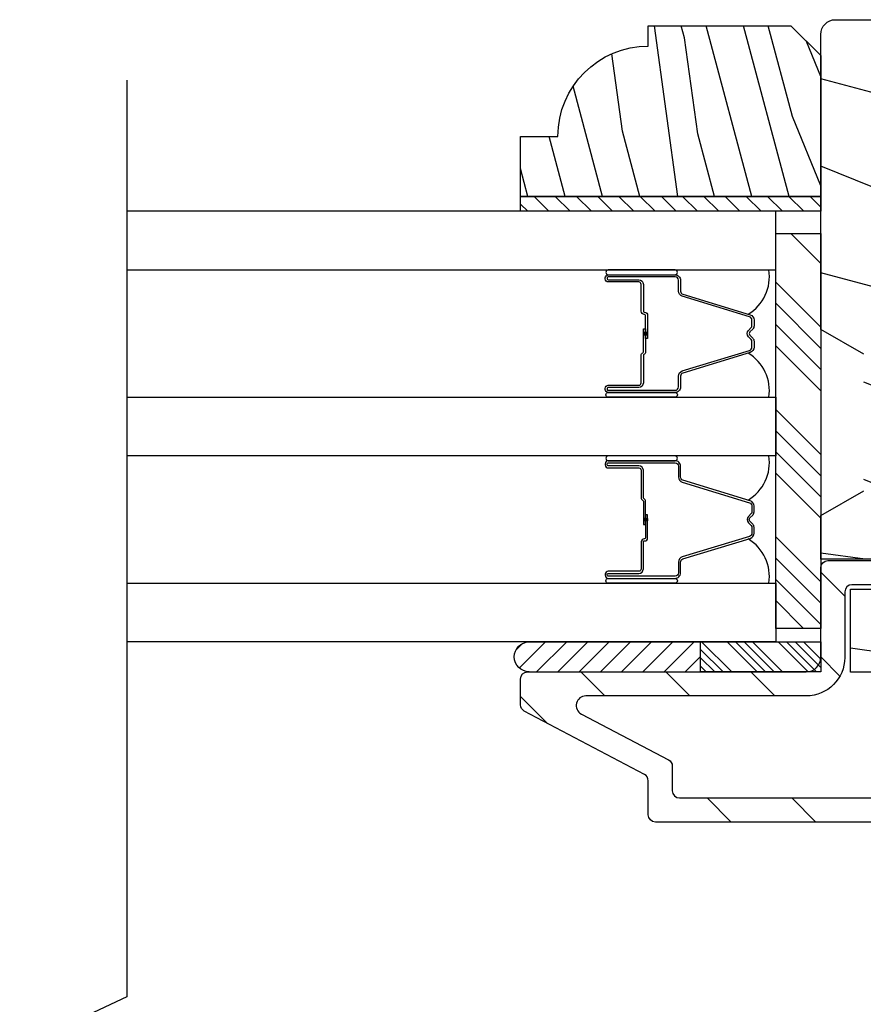
# Model space of a CAD drawing. Extents: x 0 to 108, y 0 to 114.
# Drawn here: x 42 to 43, y 48 to 50 of the extents above; entities that cross this region are included whole.
import ezdxf

# ---------------------------------------------------------------- set-up
doc = ezdxf.new("R2010")
doc.units = 0
doc.header["$LTSCALE"] = 6
doc.header["$MEASUREMENT"] = 0
doc.layers.get('0').update_dxf_attribs({"linetype": 'CONTINUOUS'})
doc.layers.add('A-DETL-CUT', color=6, linetype='CONTINUOUS')

# ---------------------------------------------------------------- blocks, each defined once
blk = doc.blocks.new('*X163')
at = {"color": 0}
for p, q in [((93.3341, 54.8322), (93.3457, 54.8437)), ((93.3341, 54.8145), (93.3634, 54.8437)), ((93.3341, 54.7968), (93.381, 54.8437)), ((93.3341, 54.7791), (93.3966, 54.8416)), ((93.3341, 54.7261), (93.3966, 54.7886)), ((93.3341, 54.7084), (93.3966, 54.7709)), ((93.3341, 54.6907), (93.3966, 54.7532)), ((93.3341, 54.6731), (93.3966, 54.7356)), ((93.3341, 54.62), (93.3966, 54.6825)), ((93.3341, 54.6023), (93.3966, 54.6648)), ((93.3432, 54.5937), (93.3966, 54.6472)), ((93.3608, 54.5937), (93.3966, 54.6295))]:
    blk.add_line(p, q, dxfattribs=at)
blk = doc.blocks.new('TAPE')
for p, q in [((7.2509, 17.03), (7.2509, 17.0925)), ((7.6075, 17.0925), (7.2509, 17.0925)), ((7.6075, 17.03), (7.2509, 17.03))]:
    blk.add_line(p, q)
at = {"color": 0}
for p, q in [((7.2645, 17.0925), (7.327, 17.03)), ((7.3087, 17.0925), (7.3712, 17.03)), ((7.3529, 17.0925), (7.4154, 17.03)), ((7.3971, 17.0925), (7.4596, 17.03)), ((7.4413, 17.0925), (7.5038, 17.03)), ((7.4855, 17.0925), (7.548, 17.03)), ((7.5297, 17.0925), (7.5922, 17.03)), ((7.5739, 17.0925), (7.6284, 17.038)), ((7.6213, 17.0893), (7.6356, 17.075)), ((7.2509, 17.062), (7.2828, 17.03))]:
    blk.add_line(p, q, dxfattribs=at)
blk.add_arc((7.6075, 17.0613), 0.0312, 270, 90)
blk = doc.blocks.new('*X159')
at = {"color": 0}
for p, q in [((10.136, 9.1195), (10.151, 9.1345)), ((10.136, 9.0753), (10.167, 9.1063)), ((10.136, 9.0311), (10.167, 9.0621)), ((10.136, 8.9869), (10.167, 9.0179)), ((10.136, 8.9427), (10.167, 8.9737)), ((10.136, 8.8985), (10.167, 8.9295)), ((10.136, 8.8543), (10.167, 8.8853)), ((10.136, 8.8101), (10.167, 8.8411)), ((10.136, 8.766), (10.167, 8.797)), ((10.136, 8.7218), (10.167, 8.7528)), ((10.136, 8.6776), (10.167, 8.7086)), ((10.136, 8.6334), (10.167, 8.6644)), ((10.136, 8.5892), (10.167, 8.6202)), ((10.136, 8.545), (10.167, 8.576)), ((10.1447, 8.5095), (10.167, 8.5318))]:
    blk.add_line(p, q, dxfattribs=at)

msp = doc.modelspace()

# ---------------------------------------------------------------- hatches: boundary and pattern name
at = {"layer": 'A-DETL-CUT'}
h = msp.add_hatch(dxfattribs=at)
h.set_pattern_fill('PGRAIN', color=256, scale=0.05, angle=15, style=0)
h.set_pattern_definition([(165, (59.2762, 20.165), (0.38823, 1.44889), [0.8, -5.2]), (165, (59.315, 20.3099), (0.38823, 1.44889), [1.14362, -4.85638]), (165, (59.3539, 20.4548), (0.38823, 1.44889), [1.45736, -4.54264]), (165, (59.3927, 20.5997), (0.38823, 1.44889), [1.45736, -4.54264]), (165, (59.4315, 20.7445), (0.38823, 1.44889), [1.14362, -4.85638]), (165, (59.4703, 20.8894), (0.38823, 1.44889), [0.8, -5.2]), (165, (59.5092, 21.0343), (0.38823, 1.44889), [1.05231, -4.94769]), (165, (59.548, 21.1792), (0.38823, 1.44889), [4.28626, -1.71374]), (165, (59.5868, 21.3241), (0.38823, 1.44889), [3.94264, -2.05736]), (165, (59.6256, 21.469), (0.38823, 1.44889), [0.61921, -5.38079]), (165, (57.7049, 20.4825), (0.38823, 1.44889), [0.45736, -5.54264]), (165, (57.6246, 20.6869), (0.38823, 1.44889), [0.54023, -5.45977]), (165, (57.361, 20.9129), (0.38823, 1.44889), [0.22756, -5.77244]), (165, (57.4377, 21.1994), (0.38823, 1.44889), [0.22756, -5.77244]), (165, (57.7791, 21.2632), (0.38823, 1.44889), [0.54023, -5.45977]), (165, (57.9507, 21.4001), (0.38823, 1.44889), [0.45736, -5.54264]), (165, (58.1193, 21.4585), (0.38823, 1.44889), [0.80533, -5.19467]), (165, (58.6282, 21.6845), (0.38823, 1.44889), [2.78079, -3.21921]), (165, (56.5162, 20.9045), (0.38823, 1.44889), [0.14264, -5.85736]), (165, (56.555, 21.0494), (0.38823, 1.44889), [0.34306, -5.65694]), (165, (56.5939, 21.1943), (0.38823, 1.44889), [0.67293, -5.32707]), (165, (56.6327, 21.3392), (0.38823, 1.44889), [1.08527, -4.91473]), (165, (56.6715, 21.4841), (0.38823, 1.44889), [1.4289, -4.5711]), (165, (56.7103, 21.629), (0.38823, 1.44889), [1.74264, -4.25736]), (165, (56.942, 21.7222), (0.38823, 1.44889), [1.94236, -4.05764]), (165, (55.0257, 21.3039), (0.38823, 1.44889), [0.39958, -5.60042]), (165, (55.0662, 21.4899), (0.38823, 1.44889), [0.71144, -5.28856]), (165, (54.7858, 21.7305), (0.38823, 1.44889), [0.45736, -5.54264]), (165, (54.7056, 21.9349), (0.38823, 1.44889), [0.54023, -5.45977]), (165, (54.4419, 22.161), (0.38823, 1.44889), [0.22756, -5.77244]), (165, (54.5186, 22.4474), (0.38823, 1.44889), [0.22756, -5.77244]), (165, (54.86, 22.5113), (0.38823, 1.44889), [0.54023, -5.45977]), (165, (55.0316, 22.6482), (0.38823, 1.44889), [0.45736, -5.54264]), (157.875, (57.985, 20.97685), (-5.795555, 1.552914), [0.59078, -11.5026]), (157.875, (58.32686, 21.0405), (-5.795555, 1.552914), [0.59132, -11.50206]), (157.875, (58.6976, 21.0965), (-5.795555, 1.552914), [0.80623, -11.28716]), (157.875, (58.4927, 21.3067), (-5.795555, 1.552914), [0.40311, -11.69027]), (157.875, (57.2631, 20.6009), (-5.795555, 1.552914), [0.80623, -11.28716]), (157.875, (57.1028, 20.8267), (-5.795555, 1.552914), [0.59132, -11.50206]), (157.875, (57.14114, 20.9718), (-5.795555, 1.552914), [0.59078, -11.5026]), (157.875, (55.0659, 22.2249), (-5.795555, 1.552914), [0.59078, -11.5026]), (157.875, (55.4078, 22.2886), (-5.795555, 1.552914), [0.59132, -11.50206]), (157.875, (55.7785, 22.3445), (-5.795555, 1.552914), [0.80623, -11.28716]), (157.875, (55.9422, 22.4042), (-5.795555, 1.552914), [0.40311, -11.69027]), (157.875, (54.0408, 21.4902), (-5.795555, 1.552914), [0.60467, -11.48872]), (157.875, (54.6398, 21.4073), (-5.795555, 1.552914), [1.20934, -10.88405]), (157.875, (54.37904, 21.674), (-5.795555, 1.552914), [0.88598, -11.2074]), (157.875, (54.344, 21.8489), (-5.795555, 1.552914), [0.80623, -11.28716]), (157.875, (54.1837, 22.07475), (-5.795555, 1.552914), [0.59132, -11.50206]), (157.875, (54.22206, 22.21984), (-5.795555, 1.552914), [0.59078, -11.5026]), (352.125, (56.6327, 21.3392), (5.795555, -1.552914), [0.59078, -11.5026]), (172.125, (58.5035, 20.37204), (-5.795555, 1.552914), [0.80623, -11.28716]), (172.125, (58.2104, 20.6059), (-5.795555, 1.552914), [0.59132, -11.50206]), (172.125, (57.94616, 20.83196), (-5.795555, 1.552914), [0.59078, -11.5026]), (352.125, (56.6715, 21.4841), (5.795555, -1.552914), [0.59132, -11.50206]), (352.125, (56.7103, 21.629), (5.795555, -1.552914), [0.80623, -11.28716]), (352.125, (56.9421, 21.7222), (5.795555, -1.552914), [0.40311, -11.69027]), (172.125, (59.0275, 21.62925), (-5.795555, 1.552914), [0.40311, -11.69027]), (352.125, (55.1805, 21.10714), (5.795555, -1.552914), [1.20934, -10.88405]), (352.125, (55.0257, 21.3039), (5.795555, -1.552914), [1.20934, -10.88405]), (352.125, (55.06624, 21.48986), (5.795555, -1.552914), [0.88598, -11.2074]), (172.125, (55.5844, 21.6201), (-5.795555, 1.552914), [0.80623, -11.28716]), (172.125, (55.2913, 21.8539), (-5.795555, 1.552914), [0.59132, -11.50206]), (172.125, (55.0271, 22.08), (-5.795555, 1.552914), [0.59078, -11.5026]), (352.125, (53.7136, 22.5872), (5.795555, -1.552914), [0.59078, -11.5026]), (352.125, (53.7524, 22.7321), (5.795555, -1.552914), [0.59132, -11.50206]), (352.125, (53.79124, 22.877), (5.795555, -1.552914), [0.80623, -11.28716]), (352.125, (53.8301, 23.0219), (5.795555, -1.552914), [0.60467, -11.48872]), (165, (57.3898, 21.0204), (0.38823, 1.44889), [0.22756, -5.77244]), (165, (57.4095, 21.0943), (0.38823, 1.44889), [0.22756, -5.77244]), (165, (54.4707, 22.2685), (0.38823, 1.44889), [0.22756, -5.77244]), (165, (54.4905, 22.3423), (0.38823, 1.44889), [0.22756, -5.77244]), (172.125, (57.6949, 20.9782), (-5.795555, 1.552914), [0.30808, -11.7853]), (157.875, (57.6949, 20.9782), (-5.795555, 1.552914), [0.30808, -11.7853]), (352.125, (56.8846, 21.1954), (5.795555, -1.552914), [0.30808, -11.7853]), (157.875, (57.16996, 21.0793), (-5.795555, 1.552914), [0.30808, -11.7853]), (172.125, (54.77585, 22.2263), (-5.795555, 1.552914), [0.30808, -11.7853]), (157.875, (54.77585, 22.2263), (-5.795555, 1.552914), [0.30808, -11.7853]), (352.125, (53.9655, 22.4434), (5.795555, -1.552914), [0.30808, -11.7853]), (157.875, (54.2509, 22.3274), (-5.795555, 1.552914), [0.30808, -11.7853])])
h.paths.add_polyline_path([(43.448826, 48.903106), (43.358826, 48.954606), (43.358826, 49.568606, -0.41421356), (43.389826, 49.599606), (44.327826, 49.599606, -0.41421356), (44.358826, 49.568606), (44.358826, 48.954606), (44.268826, 48.903106), (44.268826, 48.619106), (44.358826, 48.567606), (44.358826, 48.476606), (44.140826, 48.476606), (44.140826, 48.414606), (44.296826, 48.414606), (44.296826, 48.278394, 0.06396658), (44.286448, 48.241606), (44.242826, 48.241606), (44.242826, 48.163606), (43.988326, 48.163606), (43.988326, 48.230606), (43.729326, 48.230606), (43.729326, 48.163606), (43.474826, 48.163606), (43.474826, 48.241606), (43.420826, 48.241606), (43.420826, 48.414606), (43.576826, 48.414606), (43.576826, 48.476606), (43.358826, 48.476606), (43.358826, 48.567606), (43.448826, 48.619106)])
h = msp.add_hatch(dxfattribs=at)
h.set_pattern_fill('PGRAIN', color=256, scale=0.025, angle=435, style=0)
h.set_pattern_definition([(105, (129.84404, 22.3655), (0.7244444, 0.194114), [0.4, -2.6]), (105, (129.9165, 22.3849), (0.7244444, 0.194114), [0.57181, -2.42819]), (105, (129.9889, 22.4043), (0.7244444, 0.194114), [0.728682, -2.271318]), (105, (130.0614, 22.4237), (0.7244444, 0.194114), [0.728682, -2.271318]), (105, (130.1338, 22.4431), (0.7244444, 0.194114), [0.57181, -2.42819]), (105, (130.2063, 22.46254), (0.7244444, 0.194114), [0.4, -2.6]), (105, (130.2787, 22.48195), (0.7244444, 0.194114), [0.526157, -2.473843]), (105, (130.35115, 22.5014), (0.7244444, 0.194114), [2.143128, -0.856872]), (105, (130.4236, 22.5208), (0.7244444, 0.194114), [1.971318, -1.028682]), (105, (130.49604, 22.5402), (0.7244444, 0.194114), [0.309607, -2.690393]), (105, (129.5887, 23.1253), (0.7244444, 0.194114), [0.228682, -2.771318]), (105, (129.65714, 23.2111), (0.7244444, 0.194114), [0.270117, -2.729883]), (105, (129.6891, 23.3818), (0.7244444, 0.194114), [0.11378, -2.88622]), (105, (129.8323, 23.4202), (0.7244444, 0.194114), [0.11378, -2.88622]), (105, (129.9453, 23.2883), (0.7244444, 0.194114), [0.270117, -2.729883]), (105, (130.0475, 23.2482), (0.7244444, 0.194114), [0.228682, -2.771318]), (105, (130.1149, 23.18984), (0.7244444, 0.194114), [0.402665, -2.597335]), (105, (130.34, 23.02596), (0.7244444, 0.194114), [1.390393, -1.609607]), (105, (129.4743, 23.7455), (0.7244444, 0.194114), [0.071318, -2.928682]), (105, (129.5467, 23.7649), (0.7244444, 0.194114), [0.171529, -2.828471]), (105, (129.61916, 23.7843), (0.7244444, 0.194114), [0.336466, -2.663534]), (105, (129.6916, 23.8037), (0.7244444, 0.194114), [0.542637, -2.457363]), (105, (129.76405, 23.8231), (0.7244444, 0.194114), [0.714446, -2.285554]), (105, (129.8365, 23.84254), (0.7244444, 0.194114), [0.871318, -2.128682]), (105, (129.9348, 23.7655), (0.7244444, 0.194114), [0.971178, -2.028822]), (105, (129.2746, 24.4907), (0.7244444, 0.194114), [0.19979, -2.80021]), (105, (129.3652, 24.5197), (0.7244444, 0.194114), [0.355718, -2.644282]), (105, (129.39934, 24.7013), (0.7244444, 0.194114), [0.228682, -2.771318]), (105, (129.4678, 24.7871), (0.7244444, 0.194114), [0.270117, -2.729883]), (105, (129.4997, 24.9578), (0.7244444, 0.194114), [0.11378, -2.88622]), (105, (129.64295, 24.9962), (0.7244444, 0.194114), [0.11378, -2.88622]), (105, (129.756, 24.86434), (0.7244444, 0.194114), [0.270117, -2.729883]), (105, (129.85815, 24.8242), (0.7244444, 0.194114), [0.228682, -2.771318]), (97.875, (129.87278, 23.12757), (-0.7764571, 2.8977775), [0.295391, -5.751302]), (97.875, (129.98583, 22.99546), (-0.7764571, 2.8977775), [0.29566, -5.751032]), (97.875, (130.10274, 22.8489), (-0.7764571, 2.8977775), [0.403113, -5.64358]), (97.875, (130.14253, 22.9902), (-0.7764571, 2.8977775), [0.201556, -5.845137]), (97.875, (129.5295, 23.34618), (-0.7764571, 2.8977775), [0.403113, -5.64358]), (97.875, (129.58723, 23.47203), (-0.7764571, 2.8977775), [0.29566, -5.751032]), (97.875, (129.65963, 23.4917), (-0.7764571, 2.8977775), [0.295391, -5.751302]), (97.875, (129.68343, 24.7036), (-0.7764571, 2.8977775), [0.295391, -5.751302]), (97.875, (129.79647, 24.57147), (-0.7764571, 2.8977775), [0.29566, -5.751032]), (97.875, (129.9134, 24.42493), (-0.7764571, 2.8977775), [0.403113, -5.64358]), (97.875, (129.98014, 24.36898), (-0.7764571, 2.8977775), [0.201556, -5.845137]), (97.875, (129.109, 24.96378), (-0.7764571, 2.8977775), [0.302335, -5.744359]), (97.875, (129.22288, 24.6837), (-0.7764571, 2.8977775), [0.60467, -5.442024]), (97.875, (129.27317, 24.86328), (-0.7764571, 2.8977775), [0.442988, -5.603705]), (97.875, (129.34015, 24.9222), (-0.7764571, 2.8977775), [0.403113, -5.64358]), (97.875, (129.39787, 25.04804), (-0.7764571, 2.8977775), [0.29566, -5.751032]), (97.875, (129.47028, 25.0677), (-0.7764571, 2.8977775), [0.295391, -5.751302]), (292.125, (129.6916, 23.80372), (0.7764571, -2.8977775), [0.295391, -5.751302]), (112.125, (129.7405, 22.75186), (-0.7764571, 2.8977775), [0.403113, -5.64358]), (112.125, (129.7685, 22.93722), (-0.7764571, 2.8977775), [0.29566, -5.751032]), (112.125, (129.80034, 23.10816), (-0.7764571, 2.8977775), [0.295391, -5.751302]), (292.125, (129.76405, 23.82313), (0.7764571, -2.8977775), [0.29566, -5.751032]), (292.125, (129.8365, 23.84254), (0.7764571, -2.8977775), [0.403113, -5.64358]), (292.125, (129.9348, 23.7655), (0.7764571, -2.8977775), [0.201556, -5.845137]), (112.125, (130.4159, 22.83925), (-0.7764571, 2.8977775), [0.201556, -5.845137]), (292.125, (129.22808, 24.37452), (0.7764571, -2.8977775), [0.60467, -5.442024]), (292.125, (129.2746, 24.49073), (0.7764571, -2.8977775), [0.60467, -5.442024]), (292.125, (129.36524, 24.51968), (0.7764571, -2.8977775), [0.442988, -5.603705]), (112.125, (129.55116, 24.32787), (-0.7764571, 2.8977775), [0.403113, -5.64358]), (112.125, (129.57914, 24.51323), (-0.7764571, 2.8977775), [0.29566, -5.751032]), (112.125, (129.611, 24.68417), (-0.7764571, 2.8977775), [0.295391, -5.751302]), (292.125, (129.50225, 25.37973), (0.7764571, -2.8977775), [0.295391, -5.751302]), (292.125, (129.5747, 25.39914), (0.7764571, -2.8977775), [0.29566, -5.751032]), (292.125, (129.64714, 25.41856), (0.7764571, -2.8977775), [0.403113, -5.64358]), (292.125, (129.7196, 25.43797), (0.7764571, -2.8977775), [0.302335, -5.744359]), (105, (129.74285, 23.3962), (0.7244444, 0.194114), [0.11378, -2.88622]), (105, (129.77976, 23.4061), (0.7244444, 0.194114), [0.11378, -2.88622]), (105, (129.5535, 24.9722), (0.7244444, 0.194114), [0.11378, -2.88622]), (105, (129.5904, 24.9821), (0.7244444, 0.194114), [0.11378, -2.88622]), (112.125, (129.80087, 23.2535), (-0.7764571, 2.8977775), [0.15404, -5.892654]), (97.875, (129.80087, 23.2535), (-0.7764571, 2.8977775), [0.15404, -5.892654]), (292.125, (129.6923, 23.6587), (0.7764571, -2.8977775), [0.15404, -5.892654]), (97.875, (129.7134, 23.5061), (-0.7764571, 2.8977775), [0.15404, -5.892654]), (112.125, (129.6115, 24.82952), (-0.7764571, 2.8977775), [0.15404, -5.892654]), (97.875, (129.6115, 24.82952), (-0.7764571, 2.8977775), [0.15404, -5.892654]), (292.125, (129.50294, 25.2347), (0.7764571, -2.8977775), [0.15404, -5.892654]), (97.875, (129.52405, 25.08212), (-0.7764571, 2.8977775), [0.15404, -5.892654])])
h.paths.add_polyline_path([(43.296826, 49.586748), (43.358826, 49.524748), (43.358826, 49.231748), (42.733826, 49.231748), (42.733826, 49.356748), (42.811826, 49.356748, -0.41421356), (42.999826, 49.544748), (42.999826, 49.586748)])
for points in [[(42.989576, 48.942905), (42.989576, 48.949505), (42.998576, 48.948705), (42.998576, 48.943705)], [(42.998576, 48.561649), (42.998576, 48.556649), (42.989576, 48.555849), (42.989576, 48.562449)]]:
    msp.add_hatch(color=256, dxfattribs=at).paths.add_polyline_path(points)
h = msp.add_hatch(dxfattribs=at)
h.set_pattern_fill('ANSI31', color=256, style=0)
h.set_pattern_definition([(135, (59.2374, 20.0201), (0.08838835, 0.08838835), [])])
h.paths.add_polyline_path([(43.014826, 47.929606, -0.41421356), (42.999826, 47.944606), (42.999826, 47.979606), (42.999826, 48.01555, 0.27845947), (42.991813, 48.028824), (42.74184, 48.160388, -0.27845947), (42.733826, 48.173662), (42.733826, 48.227106, -0.41421356), (42.748826, 48.242106), (43.328826, 48.242106), (43.358826, 48.242106), (43.358826, 48.304606), (43.358826, 48.458606, -0.41421356), (43.373826, 48.473606), (43.519826, 48.473606, -1), (43.519826, 48.423606), (43.423826, 48.423606, 0.41421356), (43.408826, 48.408606), (43.408826, 48.273606), (43.408826, 48.272106, -0.41421356), (43.328826, 48.192106), (42.869873, 48.192106, 0.78298369), (42.860558, 48.154408), (43.041813, 48.059011, -0.27845947), (43.049826, 48.045737), (43.049826, 47.994606, 0.41421356), (43.064826, 47.979606), (44.280826, 47.979606, 0.41421356), (44.308826, 48.007606), (44.308826, 48.036788, 0.21712128), (44.303667, 48.048109), (44.278985, 48.069564, -0.21712128), (44.273826, 48.080885), (44.273826, 48.235566), (44.285678, 48.235566, 0.02665718), (44.284826, 48.219606), (44.284826, 48.149606, 0.26588296), (44.358826, 48.020285), (44.358826, 48.007606, -0.09205087), (44.353627, 47.979606, -0.3103302), (44.280826, 47.929606)])
h.paths.add_polyline_path([(44.293826, 48.423606), (44.194826, 48.423606, -1), (44.194826, 48.473606), (44.328826, 48.473606, -0.41421356), (44.358826, 48.443606), (44.358826, 48.348927, 0.11702212), (44.308826, 48.300994), (44.308826, 48.408606, 0.41421356)], flags=16)
h.paths.add_polyline_path([(44.358826, 48.221638, -0.21712128), (44.353667, 48.210317), (44.328985, 48.188862, 0.21712128), (44.323826, 48.177541), (44.323826, 48.103671, 0.21712128), (44.328985, 48.09235), (44.353667, 48.070895, -0.21712128), (44.358826, 48.059574), (44.358826, 48.020285, -0.26588296), (44.284826, 48.149606), (44.284826, 48.219606, -0.02665718), (44.285678, 48.235566), (44.308826, 48.235566), (44.308826, 48.273606), (44.308826, 48.300994, -0.11702212), (44.358826, 48.348927), (44.358826, 48.273606)], flags=17)

# ---------------------------------------------------------------- linework, layer by layer
for p, q in [((43.358826, 49.092262), (43.296632, 49.154456)), ((43.358826, 48.959679), (43.265076, 49.053429)), ((43.358826, 48.915485), (43.265076, 49.009235)), ((43.358826, 48.871291), (43.265076, 48.965041)), ((42.989576, 48.942905), (42.989576, 48.949505)), ((42.998576, 48.948705), (42.989576, 48.949505)), ((42.989576, 48.942905), (42.998576, 48.943705)), ((42.998576, 48.943705), (42.998576, 48.948705)), ((43.358826, 48.827097), (43.265076, 48.920847)), ((43.358826, 48.694514), (43.265076, 48.788264)), ((43.358826, 48.65032), (43.265076, 48.74407)), ((43.358826, 48.606126), (43.265076, 48.699876)), ((43.358826, 48.561932), (43.265076, 48.655682)), ((42.989576, 48.562449), (42.989576, 48.555849)), ((42.989576, 48.562449), (42.998576, 48.561649)), ((42.998576, 48.556649), (42.989576, 48.555849)), ((42.998576, 48.561649), (42.998576, 48.556649)), ((43.358826, 48.429349), (43.265076, 48.523099)), ((43.358826, 48.385155), (43.265076, 48.478905)), ((43.358826, 48.340961), (43.265076, 48.434711)), ((43.322987, 48.332606), (43.265076, 48.390517))]:
    msp.add_line(p, q, dxfattribs=at)
for points in [[(43.448826, 48.903106), (43.358826, 48.954606), (43.358826, 49.568606, -0.41421356), (43.389826, 49.599606), (44.327826, 49.599606, -0.41421356)], [(44.280826, 47.929606), (43.014826, 47.929606, -0.41421356), (42.999826, 47.944606), (42.999826, 47.979606), (42.999826, 48.01555, 0.27845947), (42.991813, 48.028824), (42.74184, 48.160388, -0.27845947), (42.733826, 48.173662), (42.733826, 48.227106, -0.41421356), (42.748826, 48.242106), (43.328826, 48.242106, 0.41421356), (43.358826, 48.272106), (43.358826, 48.273606), (43.358826, 48.458606, -0.41421356), (43.373826, 48.473606), (43.519826, 48.473606, -1)], [(43.519826, 48.423606), (43.423826, 48.423606, 0.41421356), (43.408826, 48.408606), (43.408826, 48.273606), (43.408826, 48.272106, -0.41421356), (43.328826, 48.192106), (42.869873, 48.192106, 0.78298369), (42.860558, 48.154408), (43.041813, 48.059011, -0.27845947), (43.049826, 48.045737), (43.049826, 47.994606, 0.41421356), (43.064826, 47.979606), (44.280826, 47.979606, 0.41421356)]]:
    msp.add_lwpolyline(points, format="xyb", dxfattribs=at)
for points in [[(43.358826, 49.231748), (42.733826, 49.231748), (42.733826, 49.356748), (42.811826, 49.356748, -0.41421356), (42.999826, 49.544748), (42.999826, 49.586748), (43.296826, 49.586748), (43.358826, 49.524748)], [(43.062576, 49.034881), (43.062576, 49.057202, 0.41421674), (43.055576, 49.064202), (42.916576, 49.064201, 0.41421356), (42.914576, 49.062201), (42.914576, 49.060201, 0.41421356), (42.916576, 49.058201), (42.980076, 49.058201, -0.41421356), (42.989576, 49.048701), (42.989576, 48.99271, 0.41421356), (42.991576, 48.99071), (42.992076, 48.99071, -0.41421356), (42.998576, 48.98421), (42.998576, 48.93621), (42.994076, 48.93621), (42.994076, 48.98421, 0.41421356), (42.992076, 48.98621), (42.991576, 48.98621, -0.41421356), (42.985076, 48.99271), (42.985076, 49.048701, 0.41421356), (42.980076, 49.053701), (42.916576, 49.053701, -0.41421356), (42.910076, 49.060201), (42.910076, 49.062201, -0.41421356), (42.916576, 49.068701), (43.055576, 49.068701, -0.41421364), (43.067076, 49.057201), (43.067076, 49.03489, 0.32975055), (43.07203, 49.028196), (43.211939, 48.985421, -0.32975055), (43.220076, 48.974424), (43.220076, 48.962212, -0.19891237), (43.217294, 48.955494), (43.211541, 48.949741, 0.41421356), (43.211541, 48.94267), (43.217294, 48.936917, -0.19891237), (43.220076, 48.930199), (43.220076, 48.917987, -0.32975055), (43.211939, 48.90699), (43.07203, 48.864215, 0.32975055), (43.067076, 48.857521), (43.067076, 48.835201, -0.41421364), (43.055576, 48.823701), (42.916576, 48.823701, -0.41421356), (42.910076, 48.830201), (42.910076, 48.832201, -0.41421356), (42.916576, 48.838701), (42.980076, 48.838701, 0.41421356), (42.985076, 48.843701), (42.985076, 48.90071, -0.27698396), (42.988517, 48.906445, 0.27698396), (42.989576, 48.90821), (42.989576, 48.95621), (42.994076, 48.95621), (42.994076, 48.90821, -0.27698396), (42.990635, 48.902475, 0.27698396), (42.989576, 48.90071), (42.989576, 48.843701, -0.41421356), (42.980076, 48.834201), (42.916576, 48.834201, 0.41421356), (42.914576, 48.832201), (42.914576, 48.830201, 0.41421356), (42.916576, 48.828201), (43.055576, 48.828199, 0.41421674), (43.062576, 48.835199), (43.062576, 48.85753, -0.32975055), (43.070714, 48.868527), (43.210623, 48.911293, 0.32975055), (43.215576, 48.917987), (43.215576, 48.930199, 0.19891237), (43.214112, 48.933735), (43.208359, 48.939488, -0.41421356), (43.208359, 48.952923), (43.214112, 48.958676, 0.19891237), (43.215576, 48.962212), (43.215576, 48.974424, 0.32975055), (43.210623, 48.981118), (43.070714, 49.023884, -0.32975055)], [(43.055576, 49.068701, 1), (43.055576, 49.078701), (42.916576, 49.078701, 1), (42.916576, 49.068701)], [(43.055576, 48.823701, -1), (43.055576, 48.813701), (42.916576, 48.813701, -1), (42.916576, 48.823701)], [(43.062576, 48.470473), (43.062576, 48.448152, -0.41421674), (43.055576, 48.441152), (42.916576, 48.441153, -0.41421356), (42.914576, 48.443153), (42.914576, 48.445153, -0.41421356), (42.916576, 48.447153), (42.980076, 48.447153, 0.41421356), (42.989576, 48.456653), (42.989576, 48.512644, -0.41421356), (42.991576, 48.514644), (42.992076, 48.514644, 0.41421356), (42.998576, 48.521144), (42.998576, 48.569144), (42.994076, 48.569144), (42.994076, 48.521144, -0.41421356), (42.992076, 48.519144), (42.991576, 48.519144, 0.41421356), (42.985076, 48.512644), (42.985076, 48.456653, -0.41421356), (42.980076, 48.451653), (42.916576, 48.451653, 0.41421356), (42.910076, 48.445153), (42.910076, 48.443153, 0.41421356), (42.916576, 48.436653), (43.055576, 48.436653, 0.41421364), (43.067076, 48.448153), (43.067076, 48.470464, -0.32975055), (43.07203, 48.477158), (43.211939, 48.519933, 0.32975055), (43.220076, 48.53093), (43.220076, 48.543143, 0.19891237), (43.217294, 48.54986), (43.211541, 48.555613, -0.41421356), (43.211541, 48.562684), (43.217294, 48.568437, 0.19891237), (43.220076, 48.575155), (43.220076, 48.587367, 0.32975055), (43.211939, 48.598365), (43.07203, 48.641139, -0.32975055), (43.067076, 48.647833), (43.067076, 48.670153, 0.41421364), (43.055576, 48.681653), (42.916576, 48.681653, 0.41421356), (42.910076, 48.675153), (42.910076, 48.673153, 0.41421356), (42.916576, 48.666653), (42.980076, 48.666653, -0.41421356), (42.985076, 48.661653), (42.985076, 48.604644, 0.27698396), (42.988517, 48.598909, -0.27698396), (42.989576, 48.597144), (42.989576, 48.549144), (42.994076, 48.549144), (42.994076, 48.597144, 0.27698396), (42.990635, 48.602879, -0.27698396), (42.989576, 48.604644), (42.989576, 48.661653, 0.41421356), (42.980076, 48.671153), (42.916576, 48.671153, -0.41421356), (42.914576, 48.673153), (42.914576, 48.675153, -0.41421356), (42.916576, 48.677153), (43.055576, 48.677155, -0.41421674), (43.062576, 48.670155), (43.062576, 48.647825, 0.32975055), (43.070714, 48.636827), (43.210623, 48.594061, -0.32975055), (43.215576, 48.587367), (43.215576, 48.575155, -0.19891237), (43.214112, 48.571619), (43.208359, 48.565866, 0.41421356), (43.208359, 48.552431), (43.214112, 48.546678, -0.19891237), (43.215576, 48.543143), (43.215576, 48.53093, -0.32975055), (43.210623, 48.524236), (43.070714, 48.48147, 0.32975055)], [(43.055576, 48.681653, 1), (43.055576, 48.691653), (42.916576, 48.691653, 1), (42.916576, 48.681653)], [(43.055576, 48.436653, -1), (43.055576, 48.426653), (42.916576, 48.426653, -1), (42.916576, 48.436653)]]:
    msp.add_lwpolyline(points, format="xyb", close=True, dxfattribs=at)
for points in [[(41.914826, 49.473689), (41.914826, 47.565816), (41.691563, 47.461176), (42.133634, 47.293004), (41.916269, 47.169679), (41.916269, 44.550874)], [(42.733826, 49.231748), (43.358826, 49.231748), (43.358826, 49.200748), (42.733826, 49.200748), (42.733826, 49.231748)], [(41.914826, 49.078701), (43.265076, 49.078701), (43.265076, 49.200748), (41.914826, 49.200748)], [(41.914826, 48.813701), (43.265076, 48.813701), (43.265076, 48.691653), (41.914826, 48.691653)], [(43.576826, 48.476606), (43.358826, 48.476606), (43.358826, 48.567606), (43.448826, 48.619106)], [(41.914826, 48.426653), (43.265076, 48.426653), (43.265076, 48.304606), (41.914826, 48.304606)], [(43.474826, 48.241606), (43.420826, 48.241606), (43.420826, 48.414606), (43.576826, 48.414606)]]:
    msp.add_lwpolyline(points, dxfattribs=at)
for points in [[(43.358826, 48.332606), (43.265076, 48.332606), (43.265076, 49.154456), (43.358826, 49.154456)], [(43.358826, 48.304606), (43.358826, 48.242106), (43.108826, 48.242106), (43.108826, 48.304606)]]:
    msp.add_lwpolyline(points, close=True, dxfattribs=at)
for centre, start, end in [((43.1606, 49.064866), 301.161394, 8.706312), ((43.1606, 48.827426), 351.362611, 58.933718), ((43.1606, 48.677928), 301.066282, 8.637389), ((43.1606, 48.440488), 351.293688, 58.838606)]:
    msp.add_arc(centre, 0.091395, start, end, dxfattribs=at)

# ---------------------------------------------------------------- block references
at = {"layer": 'A-DETL-CUT', "rotation": 90}
for name, p in [('*X159', (51.868337, 39.064779)), ('*X163', (97.952544, -45.092015))]:
    msp.add_blockref(name, p, dxfattribs=at)
at = {"layer": 'A-DETL-CUT', "xscale": -1}
msp.add_blockref('TAPE', (50.35972, 31.212092), dxfattribs=at)

doc.saveas('drawing.dxf')
